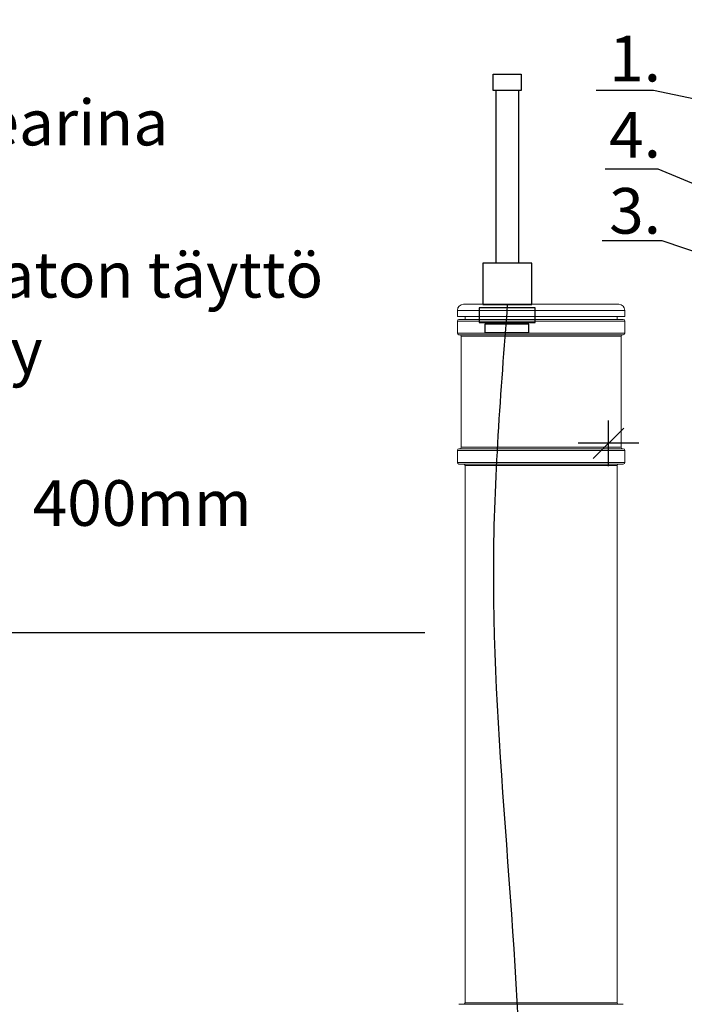
# Model space of a CAD drawing. Extents: x 50053 to 85991, y -46299 to -2713.
# Drawn here: x 54972 to 55845, y -5036 to -3742 of the extents above; entities that cross this region are included whole.
import ezdxf

# ---------------------------------------------------------------- set-up
doc = ezdxf.new("R2010")
doc.units = 0
doc.header["$LTSCALE"] = 20
doc.header["$MEASUREMENT"] = 0
doc.layers.get('0').update_dxf_attribs({"linetype": 'CONTINUOUS'})
doc.layers.add('r0n020', color=7, linetype='CONTINUOUS')
doc.styles.get("Standard").update_dxf_attribs({"font": 'arial.ttf'})

# ---------------------------------------------------------------- blocks, each defined once
blk = doc.blocks.new('A8MITTA')
for p, q in [((0, 15), (0, -15)), ((-10, -10), (10, 10)), ((-20, 0), (20, 0))]:
    blk.add_line(p, q)

msp = doc.modelspace()

# ---------------------------------------------------------------- linework, layer by layer
at = {"color": 7, "linetype": 'Continuous', "lineweight": 15}
for p, q in [((55547.3, -4131.9), (55547.3, -4123.9)), ((55759.3, -4115.9), (55555.3, -4115.9)), ((55767.3, -4123.9), (55767.3, -4131.9)), ((55547.3, -4131.9), (55767.3, -4131.9)), ((55547.3, -4153.9), (55547.3, -4137.9)), ((55657.3, -4135.9), (55549.3, -4135.9)), ((55557.3, -4135.9), (55557.3, -4131.9)), ((55765.3, -4135.9), (55657.3, -4135.9)), ((55757.3, -4131.9), (55757.3, -4135.9)), ((55767.3, -4137.9), (55767.3, -4153.9)), ((55549.3, -4155.9), (55657.3, -4155.9)), ((55552.3, -4303.9), (55552.3, -4157.9)), ((55657.3, -4155.9), (55765.3, -4155.9)), ((55762.3, -4157.9), (55762.3, -4303.9)), ((55547.3, -4323.9), (55547.3, -4307.9)), ((55765.3, -4305.9), (55549.3, -4305.9)), ((55767.3, -4307.9), (55767.3, -4323.9)), ((55549.3, -4325.9), (55765.3, -4325.9)), ((55557.3, -5033.9), (55557.3, -4327.9)), ((55757.3, -4327.9), (55757.3, -5033.9)), ((55765.3, -5035.9), (55549.3, -5035.9))]:
    msp.add_line(p, q, dxfattribs=at)
at = {"color": 8, "linetype": 'Continuous', "lineweight": 15}
for p, q in [((55547.3, -4123.9), (55767.3, -4123.9)), ((55547.3, -4137.9), (55657.3, -4137.9)), ((55657.3, -4137.9), (55767.3, -4137.9)), ((55657.3, -4153.9), (55547.3, -4153.9)), ((55552.3, -4157.9), (55657.3, -4157.9)), ((55767.3, -4153.9), (55657.3, -4153.9)), ((55657.3, -4157.9), (55762.3, -4157.9)), ((55547.3, -4307.9), (55767.3, -4307.9)), ((55762.3, -4303.9), (55552.3, -4303.9)), ((55767.3, -4323.9), (55547.3, -4323.9)), ((55557.3, -4327.9), (55757.3, -4327.9)), ((55757.3, -5033.9), (55557.3, -5033.9))]:
    msp.add_line(p, q, dxfattribs=at)
msp.add_lwpolyline([(55594.4, -3813.5), (55631.2, -3813.5), (55631.2, -3834.9), (55594.4, -3834.9)], close=True)
at = {"lineweight": 30}
for points in [[(55597.9, -3834.1), (55597.9, -4061.9)], [(55627.9, -4061.9), (55627.9, -3834.1)], [(55597.9, -4116), (55627.9, -4116)]]:
    msp.add_lwpolyline(points, dxfattribs=at)
for points in [[(55580.8, -4116), (55644.9, -4116), (55644.9, -4061.9), (55580.8, -4061.9)], [(55576, -4140), (55649.7, -4140), (55649.7, -4120.6), (55576, -4120.6)], [(55583.2, -4153.1), (55641.3, -4153.1), (55641.3, -4142.2), (55583.2, -4142.2)]]:
    msp.add_lwpolyline(points, close=True, dxfattribs=at)
at = {"color": 7, "linetype": 'Continuous', "lineweight": 15}
for centre, radius, start, end in [((55555.3, -4123.9), 8, 90, 180), ((55759.3, -4123.9), 8, 0, 90), ((55549.3, -4137.9), 2, 90, 180), ((55765.3, -4137.9), 2, 0, 90), ((55549.3, -4153.9), 2, 180, 270), ((55550.3, -4157.9), 2, 0, 90), ((55764.3, -4157.9), 2, 90, 180), ((55765.3, -4153.9), 2, 270, 0), ((55549.3, -4307.9), 2, 90, 180), ((55550.3, -4303.9), 2, 270, 0), ((55764.3, -4303.9), 2, 180, 270), ((55765.3, -4307.9), 2, 0, 90), ((55549.3, -4323.9), 2, 180, 270), ((55555.3, -4327.9), 2, 0, 90), ((55759.3, -4327.9), 2, 90, 180), ((55765.3, -4323.9), 2, 270, 0), ((55555.3, -5033.9), 2, 270, 0), ((55759.3, -5033.9), 2, 180, 270)]:
    msp.add_arc(centre, radius, start, end, dxfattribs=at)
at = {"lineweight": 30}
msp.add_open_spline([(55612.9, -4116), (55604, -4230.8), (55576.3, -4589.2), (55645.6, -5057.4), (55624.6, -5410.3), (55615.7, -5519.7)], degree=3, knots=[0, 0, 0, 0, 344.861946, 1076.991293, 1405.630659, 1405.630659, 1405.630659, 1405.630659], dxfattribs=at)
at = {"layer": 'r0n020', "flags": 128}
for points in [[(55729.6, -3834.6), (55804.8, -3834.6), (56191.5, -3915.5)], [(55741.7, -3938.1), (55810.5, -3938.1), (56095.5, -4056.2)], [(55737.7, -4032.3), (55815.9, -4032.3), (56191.5, -4159.1)]]:
    msp.add_lwpolyline(points, dxfattribs=at)
at = {"layer": 'r0n020'}
msp.add_lwpolyline([(51879, -4547.4), (55504.6, -4547.4)], dxfattribs=at)

# ---------------------------------------------------------------- block references
at = {"layer": 'r0n020', "xscale": 2, "yscale": 2, "zscale": 2, "rotation": 180}
msp.add_blockref('A8MITTA', (55745.9, -4298.6), dxfattribs=at)

# ---------------------------------------------------------------- texts
at = {"layer": 'r0n020', "char_height": 60, "width": 1156.286, "attachment_point": 1}
for s, insert in [('1. tuloviemäri 110\\P2. tiivistetty murskearina \\P    100x400\\P3. tiivistetty routimaton täyttö  \\P    tai kivetön tiivistetty \\P    perusmaa\\P4. kestopuu 22x100  400mm \\P    välein', (54220.2, -3747.1)), ('1.\\P4. \\P3.', (55746.7, -3763.1))]:
    msp.add_mtext(s, dxfattribs=dict(at, insert=insert))

doc.saveas('drawing.dxf')
